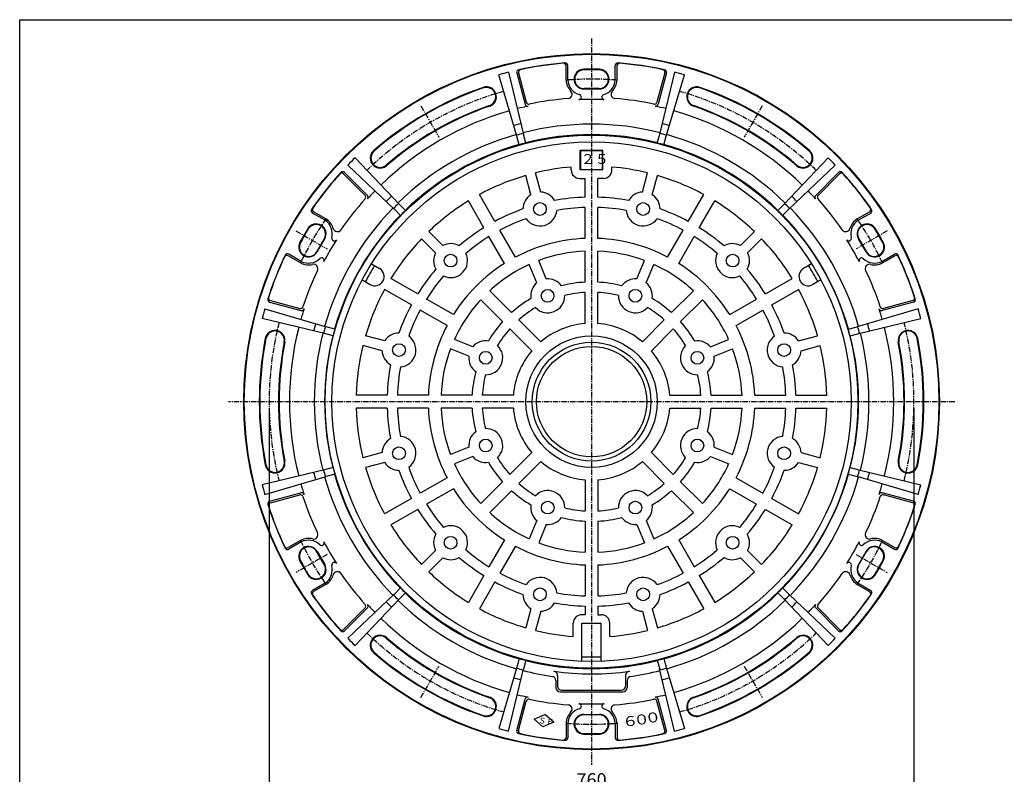
# Model space of a CAD drawing. Extents: x 25 to 1925, y 50 to 1400.
# Drawn here: x 25 to 1186, y 511 to 1400 of the extents above; entities that cross this region are included whole.
import ezdxf

# ---------------------------------------------------------------- set-up
doc = ezdxf.new("R2010")
doc.units = 0
doc.header["$LTSCALE"] = 0.2
doc.linetypes.add('CENTER', pattern=[50.8, 31.75, -6.35, 6.35, -6.35])
doc.linetypes.add('HIDDEN', pattern=[9.525, 6.35, -3.175])
doc.layers.get('0').update_dxf_attribs({"linetype": 'CONTINUOUS'})
doc.layers.get('DEFPOINTS').update_dxf_attribs({"linetype": 'CONTINUOUS'})
for name, color, linetype in [('LAY-10', 7, 'CONTINUOUS'), ('LAY-20', 7, 'CONTINUOUS'), ('LAY-255', 7, 'CONTINUOUS')]:
    doc.layers.add(name, color=color, linetype=linetype)
doc.styles.add('EXCADDIM1', font='simplex', dxfattribs={"width": 0.84, "bigfont": 'bigfont'})
doc.styles.add('EXCADSTD', font='simplex', dxfattribs={"bigfont": 'bigfont'})
doc.styles.get("Standard").update_dxf_attribs({"font": 'simplex', "bigfont": 'bigfont'})
doc.dimstyles.new('ISO-25', dxfattribs={"dimtxt": 2.5, "dimasz": 2.5, "dimexe": 1.25, "dimexo": 0.625, "dimtad": 1, "dimtxsty": 'STANDARD', "dimcen": 2.5, "dimazin": 3, "dimtfac": 1, "dimtmove": 0, "dimatfit": 3})

# ---------------------------------------------------------------- blocks, each defined once
blk = doc.blocks.new('EX_BNORM')
at = {"color": 0, "linetype": 'CONTINUOUS'}
for p, q in [((0, 0), (-1, 0.167)), ((-1, 0.167), (-1, -0.167)), ((0, 0), (-1, 0.083)), ((0, 0), (-1, 0)), ((0, 0), (-1, -0.167)), ((0, 0), (-1, -0.083))]:
    blk.add_line(p, q, dxfattribs=at)
blk = doc.blocks.new('*D18')
at = {"layer": 'DEFPOINTS', "color": 0}
for p in [(319.1, 950), (1079.1, 950), (1079.1, 490)]:
    blk.add_point(p, dxfattribs=at)
at = {"layer": 'LAY-20', "color": 4, "linetype": 'CONTINUOUS'}
for p, q in [((319.1, 942.5), (319.1, 482.5)), ((1079.1, 942.5), (1079.1, 482.5)), ((331.6, 490), (1066.6, 490))]:
    blk.add_line(p, q, dxfattribs=at)
at = {"layer": 'LAY-20', "color": 4, "xscale": 12.5, "yscale": 12.5, "zscale": 12.5, "rotation": 180}
blk.add_blockref('EX_BNORM', (319.1, 490), dxfattribs=at)
at = {"layer": 'LAY-20', "color": 4, "xscale": 12.5, "yscale": 12.5, "zscale": 12.5}
blk.add_blockref('EX_BNORM', (1079.1, 490), dxfattribs=at)
at = {"layer": 'LAY-20', "color": 7, "insert": (699.1, 502.5), "char_height": 15.59, "attachment_point": 5, "style": 'EXCADDIM1'}
blk.add_mtext('760', dxfattribs=at)

msp = doc.modelspace()

# ---------------------------------------------------------------- linework, layer by layer
at = {"layer": 'LAY-10', "color": 2, "linetype": 'CENTER'}
for p, q in [((699.07, 1378), (699.07, 522)), ((497.81, 1298.59), (519.1, 1261.71)), ((900.33, 1298.59), (879.03, 1261.71)), ((350.47, 1151.26), (387.36, 1129.96)), ((1047.66, 1151.26), (1010.78, 1129.96)), ((1127.07, 950), (271.07, 950)), ((387.36, 770.04), (350.47, 748.74)), ((1010.78, 770.04), (1047.66, 748.74)), ((497.81, 601.41), (519.1, 638.29)), ((879.03, 638.29), (900.33, 601.41))]:
    msp.add_line(p, q, dxfattribs=at)
at = {"layer": 'LAY-10', "color": 7, "linetype": 'CONTINUOUS'}
for p, q in [((611.1, 1262.87), (589.69, 1335.03)), ((601.28, 1338.13), (618.82, 1264.94)), ((610.84, 1337.21), (620.73, 1300.32)), ((612.87, 1337.39), (622.14, 1302.77)), ((669.07, 1328.81), (669.07, 1345.63)), ((671.07, 1328.97), (671.07, 1346.05)), ((727.07, 1328.97), (727.07, 1346.05)), ((729.07, 1328.81), (729.07, 1345.63)), ((785.27, 1337.39), (775.99, 1302.77)), ((787.29, 1337.21), (777.41, 1300.32)), ((796.86, 1338.13), (779.31, 1264.94)), ((787.04, 1262.87), (808.45, 1335.03)), ((690.07, 1318.41), (708.07, 1318.41)), ((707.81, 1318.9), (690.33, 1318.9)), ((621.56, 1254.71), (618.79, 1265.07)), ((776.58, 1254.71), (779.35, 1265.07)), ((613.83, 1252.64), (611.1, 1262.87)), ((784.3, 1252.64), (787.04, 1262.87)), ((685.74, 1223.25), (685.74, 1246)), ((712.39, 1246), (685.74, 1246)), ((712.07, 1245.68), (686.07, 1245.68)), ((686.07, 1245.68), (686.07, 1223.58)), ((712.07, 1223.58), (712.07, 1245.68)), ((712.39, 1223.25), (712.39, 1246)), ((472.1, 1182.62), (420.31, 1237.24)), ((926.03, 1182.62), (977.82, 1237.24)), ((407.84, 1220.01), (434.85, 1193)), ((411.83, 1228.75), (466.45, 1176.96)), ((639.1, 1196.97), (633.07, 1219.5)), ((675.07, 1223), (675.07, 1226.46)), ((712.39, 1223.25), (685.74, 1223.25)), ((686.07, 1223.58), (712.07, 1223.58)), ((723.07, 1223), (723.07, 1226.46)), ((759.03, 1196.97), (765.07, 1219.5)), ((986.31, 1228.75), (931.69, 1176.96)), ((990.29, 1220.01), (963.29, 1193)), ((406.68, 1218.34), (432.02, 1193)), ((537.14, 1208.47), (537.12, 1208.51)), ((627.51, 1193.87), (621.48, 1216.39)), ((685.07, 1213), (691.57, 1213)), ((691.57, 1190.88), (691.57, 1213)), ((713.07, 1213), (706.57, 1213)), ((706.57, 1190.88), (706.57, 1213)), ((770.62, 1193.87), (776.66, 1216.39)), ((861, 1208.47), (861.02, 1208.51)), ((991.45, 1218.34), (966.11, 1193)), ((572.13, 1154.86), (553.87, 1186.48)), ((585.12, 1162.36), (566.86, 1193.98)), ((813.02, 1162.36), (831.27, 1193.98)), ((826.01, 1154.86), (844.26, 1186.48)), ((384.87, 1163.73), (370.08, 1172.27)), ((386.01, 1165.39), (371.45, 1173.79)), ((473.93, 1169.48), (466.35, 1177.06)), ((479.59, 1175.14), (472.1, 1182.62)), ((691.57, 1142.35), (691.57, 1178.88)), ((706.57, 1142.35), (706.57, 1178.88)), ((918.55, 1175.14), (926.03, 1182.62)), ((924.2, 1169.48), (931.79, 1177.06)), ((1012.13, 1165.39), (1026.69, 1173.79)), ((1013.26, 1163.73), (1028.06, 1172.27)), ((475.76, 1157.75), (475.73, 1157.78)), ((523.65, 1133.9), (507.14, 1150.42)), ((609.39, 1120.33), (591.13, 1151.96)), ((788.75, 1120.33), (807.01, 1151.96)), ((874.49, 1133.9), (891, 1150.42)), ((383.96, 1142.02), (375.23, 1126.88)), ((375.52, 1126.41), (384.52, 1142)), ((515.17, 1125.42), (498.65, 1141.93)), ((596.4, 1112.83), (578.13, 1144.46)), ((801.74, 1112.83), (820, 1144.46)), ((882.97, 1125.42), (899.49, 1141.93)), ((1022.62, 1126.41), (1013.62, 1142)), ((1014.17, 1142.02), (1022.91, 1126.88)), ((691.57, 1090.8), (691.57, 1127.34)), ((706.57, 1090.8), (706.57, 1127.34)), ((356.01, 1113.43), (341.45, 1121.83)), ((356.87, 1115.23), (342.08, 1123.78)), ((645.65, 1094.65), (636.72, 1116.19)), ((752.49, 1094.65), (761.41, 1116.19)), ((1041.26, 1115.23), (1056.06, 1123.78)), ((1042.13, 1113.43), (1056.69, 1121.83)), ((439.74, 1112.44), (449.1, 1107.04)), ((634.56, 1090.05), (625.64, 1111.6)), ((763.58, 1090.05), (772.5, 1111.6)), ((958.4, 1112.44), (949.04, 1107.04)), ((428.74, 1093.39), (438.1, 1087.99)), ((494.21, 1076.94), (462.58, 1095.19)), ((903.93, 1076.94), (935.55, 1095.19)), ((969.4, 1093.39), (960.04, 1087.99)), ((486.71, 1063.95), (455.08, 1082.2)), ((604.81, 1054.86), (578.97, 1080.7)), ((793.33, 1054.86), (819.16, 1080.7)), ((911.43, 1063.95), (943.05, 1082.2)), ((320.48, 1069.04), (355.1, 1059.77)), ((536.24, 1052.67), (504.61, 1070.93)), ((594.2, 1044.26), (568.37, 1070.1)), ((691.57, 1042.2), (691.57, 1078.78)), ((706.57, 1042.2), (706.57, 1078.78)), ((803.93, 1044.26), (829.77, 1070.1)), ((861.9, 1052.67), (893.53, 1070.93)), ((1077.65, 1069.04), (1043.04, 1059.77)), ((314.04, 1059.38), (386.2, 1037.97)), ((319.62, 1067.2), (356.51, 1057.32)), ((528.74, 1039.68), (497.11, 1057.94)), ((869.4, 1039.68), (901.03, 1057.94)), ((1084.1, 1059.38), (1011.94, 1037.97)), ((1078.52, 1067.2), (1041.62, 1057.32)), ((384.13, 1030.25), (310.94, 1047.79)), ((639.18, 1020.5), (613.31, 1046.37)), ((758.96, 1020.5), (784.83, 1046.37)), ((1014.01, 1030.25), (1087.2, 1047.79)), ((396.43, 1035.23), (386.07, 1038.01)), ((628.57, 1009.89), (602.7, 1035.76)), ((769.56, 1009.89), (795.43, 1035.76)), ((1001.71, 1035.23), (1012.07, 1038.01)), ((394.36, 1027.51), (384.13, 1030.25)), ((455.2, 1021.56), (432.68, 1027.59)), ((559.01, 1014.51), (537.47, 1023.43)), ((839.12, 1014.51), (860.61, 1023.41)), ((942.94, 1021.56), (965.46, 1027.59)), ((1003.78, 1027.51), (1014.01, 1030.25)), ((452.09, 1009.96), (429.53, 1016.01)), ((554.42, 1003.42), (532.88, 1012.34)), ((843.72, 1003.42), (865.21, 1012.32)), ((946.04, 1009.96), (968.6, 1016.01)), ((458.19, 957.5), (421.67, 957.5)), ((506.71, 957.5), (470.19, 957.5)), ((558.27, 957.5), (521.73, 957.5)), ((606.87, 957.5), (570.29, 957.5)), ((791.26, 957.5), (827.85, 957.5)), ((839.87, 957.5), (876.41, 957.5)), ((891.42, 957.5), (927.95, 957.5)), ((939.95, 957.5), (976.47, 957.5)), ((458.19, 942.5), (421.67, 942.5)), ((506.71, 942.5), (470.19, 942.5)), ((558.27, 942.5), (521.73, 942.5)), ((606.87, 942.5), (570.29, 942.5)), ((791.26, 942.5), (827.85, 942.5)), ((839.87, 942.5), (876.41, 942.5)), ((891.42, 942.5), (927.95, 942.5)), ((939.95, 942.5), (976.47, 942.5)), ((554.42, 896.58), (532.88, 887.66)), ((843.72, 896.58), (865.26, 887.66)), ((452.09, 890.04), (429.53, 883.99)), ((559.01, 885.49), (537.47, 876.57)), ((628.57, 890.11), (602.7, 864.24)), ((769.56, 890.11), (795.43, 864.24)), ((839.12, 885.49), (860.67, 876.57)), ((946.04, 890.04), (968.6, 883.99)), ((394.36, 872.49), (384.13, 869.75)), ((455.2, 878.44), (432.64, 872.4)), ((639.18, 879.5), (613.31, 853.63)), ((758.96, 879.5), (784.83, 853.63)), ((942.94, 878.44), (965.5, 872.4)), ((1003.78, 872.49), (1014.01, 869.75)), ((384.13, 869.75), (310.94, 852.21)), ((314.04, 840.62), (386.2, 862.03)), ((396.43, 864.77), (386.07, 861.99)), ((528.74, 860.32), (497.11, 842.06)), ((869.4, 860.32), (901.03, 842.06)), ((1001.71, 864.77), (1012.07, 861.99)), ((1084.1, 840.62), (1011.94, 862.03)), ((1014.01, 869.75), (1087.2, 852.21)), ((536.24, 847.33), (504.61, 829.07)), ((594.2, 855.74), (568.37, 829.9)), ((691.57, 857.8), (691.57, 821.22)), ((706.57, 857.8), (706.57, 821.22)), ((803.93, 855.74), (829.77, 829.9)), ((861.9, 847.33), (893.53, 829.07)), ((319.62, 832.8), (356.51, 842.68)), ((320.48, 830.96), (355.1, 840.23)), ((486.71, 836.05), (455.08, 817.8)), ((604.81, 845.14), (578.97, 819.3)), ((793.33, 845.14), (819.16, 819.3)), ((911.43, 836.05), (943.05, 817.8)), ((1078.52, 832.8), (1041.62, 842.68)), ((1077.65, 830.96), (1043.04, 840.23)), ((494.21, 823.06), (462.58, 804.81)), ((903.93, 823.06), (935.55, 804.81)), ((634.56, 809.95), (625.66, 788.45)), ((645.65, 805.35), (636.75, 783.86)), ((691.57, 809.2), (691.57, 772.66)), ((706.57, 809.2), (706.57, 772.66)), ((752.49, 805.35), (761.39, 783.86)), ((763.58, 809.95), (772.48, 788.45)), ((356.01, 786.57), (341.45, 778.17)), ((356.87, 784.77), (342.08, 776.22)), ((596.4, 787.17), (578.13, 755.54)), ((609.39, 779.67), (591.13, 748.04)), ((788.75, 779.67), (807.01, 748.04)), ((801.74, 787.17), (820, 755.54)), ((1041.26, 784.77), (1056.06, 776.22)), ((1042.13, 786.57), (1056.69, 778.17)), ((383.96, 757.98), (375.23, 773.12)), ((375.52, 773.59), (384.52, 758)), ((515.17, 774.58), (498.65, 758.07)), ((523.65, 766.1), (507.14, 749.58)), ((874.49, 766.1), (891, 749.58)), ((882.97, 774.58), (899.49, 758.07)), ((1022.62, 773.59), (1013.62, 758)), ((1014.17, 757.98), (1022.91, 773.12)), ((691.57, 757.65), (691.57, 721.12)), ((706.57, 757.65), (706.57, 721.12)), ((572.13, 745.14), (553.87, 713.52)), ((826.01, 745.14), (844.26, 713.52)), ((384.87, 736.27), (370.08, 727.73)), ((386.01, 734.61), (371.45, 726.21)), ((585.12, 737.64), (566.86, 706.02)), ((813.02, 737.64), (831.27, 706.02)), ((1012.13, 734.61), (1026.69, 726.21)), ((1013.26, 736.27), (1028.06, 727.73)), ((411.83, 671.25), (466.45, 723.04)), ((473.93, 730.52), (466.35, 722.94)), ((479.59, 724.86), (472.1, 717.38)), ((918.55, 724.86), (926.03, 717.38)), ((924.2, 730.52), (931.79, 722.94)), ((986.31, 671.25), (931.69, 723.04)), ((472.1, 717.38), (420.31, 662.76)), ((691.57, 709.12), (691.57, 699.01)), ((706.57, 709.12), (706.57, 699.01)), ((926.03, 717.38), (977.82, 662.76)), ((406.68, 681.66), (432.02, 707)), ((407.84, 679.99), (434.85, 707)), ((627.51, 706.13), (621.47, 683.57)), ((639.1, 703.03), (633.06, 680.47)), ((691.57, 699.01), (687.57, 699.01)), ((706.57, 699.01), (710.57, 699.01)), ((759.03, 703.03), (765.08, 680.47)), ((770.62, 706.13), (776.67, 683.57)), ((990.29, 679.99), (963.29, 707)), ((991.45, 681.66), (966.11, 707)), ((677.57, 673.33), (677.57, 689.01)), ((687.57, 689.01), (710.57, 689.01)), ((687.57, 644.22), (687.57, 689.01)), ((710.57, 644.22), (710.57, 689.01)), ((720.57, 673.33), (720.57, 689.01)), ((861, 691.53), (861.02, 691.49)), ((613.83, 647.36), (611.1, 637.13)), ((621.56, 645.29), (618.79, 634.93)), ((687.57, 649.2), (710.57, 649.2)), ((776.58, 645.29), (779.35, 634.93)), ((784.3, 647.36), (787.04, 637.13)), ((611.1, 637.13), (589.69, 564.97)), ((601.28, 561.87), (618.82, 635.06)), ((659.07, 627.4), (659.07, 615)), ((739.07, 627.4), (739.07, 615)), ((796.86, 561.87), (779.31, 635.06)), ((787.04, 637.13), (808.45, 564.97)), ((657.07, 621.41), (657.07, 613.14)), ((741.07, 621.41), (741.07, 613.14)), ((662.07, 608.14), (736.07, 608.14)), ((664.07, 610), (734.07, 610)), ((610.84, 562.79), (620.73, 599.68)), ((612.87, 562.61), (622.14, 597.23)), ((785.27, 562.61), (775.99, 597.23)), ((787.29, 562.79), (777.41, 599.68)), ((631.26, 575.93), (644.01, 581.61)), ((654.55, 572.45), (644.01, 581.61)), ((690.07, 581.59), (708.07, 581.59)), ((707.81, 581.1), (690.33, 581.1)), ((631.26, 575.93), (641.8, 566.78)), ((654.55, 572.45), (641.8, 566.78)), ((669.07, 571.19), (669.07, 554.37)), ((671.07, 571.03), (671.07, 553.95)), ((727.07, 571.03), (727.07, 553.95)), ((729.07, 571.19), (729.07, 554.37))]:
    msp.add_line(p, q, dxfattribs=at)
at = {"layer": 'LAY-10', "color": 7, "linetype": 'HIDDEN'}
for p, q in [((918.95, 1162.81), (918.84, 1162.7)), ((911.77, 730.23), (911.88, 730.12))]:
    msp.add_line(p, q, dxfattribs=at)
at = {"layer": 'LAY-10', "color": 7, "linetype": 'CONTINUOUS'}
for centre, radius in [((699.07, 950), 410), ((699.07, 950), 409.3), ((699.07, 950), 314), ((699.07, 950), 306), ((638.25, 1176.99), 7.5), ((759.89, 1176.99), 7.5), ((532.9, 1116.17), 7.5), ((865.24, 1116.17), 7.5), ((647.28, 1074.67), 7.5), ((750.73, 1074.72), 7.5), ((699.07, 950), 77.5), ((472.08, 1010.82), 7.5), ((699.07, 950), 70), ((699.07, 950), 65), ((926.06, 1010.82), 7.5), ((574.34, 1001.66), 7.5), ((823.79, 1001.66), 7.5), ((574.34, 898.34), 7.5), ((823.79, 898.34), 7.5), ((472.08, 889.18), 7.5), ((926.06, 889.18), 7.5), ((647.41, 825.28), 7.5), ((750.73, 825.28), 7.5), ((532.9, 783.83), 7.5), ((865.24, 783.83), 7.5), ((638.25, 723.01), 7.5), ((759.89, 723.01), 7.5)]:
    msp.add_circle(centre, radius, dxfattribs=at)
for centre, radius, start, end in [((699.07, 950), 400.26, 94.47557, 102.40303), ((699.07, 950), 400, 94.76812, 102.11234), ((666.07, 1345.63), 3, 0, 94.76812), ((668.07, 1346.05), 3, 0, 94.47557), ((730.07, 1346.05), 3, 85.52443, 180), ((732.07, 1345.63), 3, 85.23188, 180), ((699.07, 950), 400.26, 77.59697, 85.52443), ((699.07, 950), 400, 77.88766, 85.23188), ((699.07, 950), 400.26, 104.14109, 105.85891), ((613.74, 1337.99), 3, 102.40303, 195), ((615.77, 1338.16), 3, 102.11234, 195), ((690.07, 1330), 11.59, 91.35675, 270), ((690.07, 1329.89), 11, 91.35713, 271.35713), ((699.07, 950), 391.7, 88.64325, 91.35713), ((699.07, 950), 391, 88.64287, 91.35713), ((708.07, 1329.89), 11, 268.64287, 88.64287), ((708.07, 1330), 11.59, 270, 88.64325), ((782.37, 1338.16), 3, 345, 77.88766), ((784.4, 1337.99), 3, 345, 77.59697), ((699.07, 950), 400.26, 74.14109, 75.85891), ((690.07, 1330), 21.03, 183.23258, 223.33076), ((690.07, 1330), 19.03, 183.11197, 254.25462), ((708.07, 1330), 19.03, 285.74538, 356.88803), ((708.07, 1330), 21.03, 317.24079, 356.76742), ((699.07, 950), 391.7, 109.02909, 130.97091), ((699.07, 950), 391, 109.02909, 130.97091), ((575.17, 1309.23), 11.7, 289.02909, 109.02909), ((575.17, 1309.23), 11, 289.02909, 109.02909), ((671.13, 1312.14), 5, 274.41133, 43.33076), ((684.09, 1308.8), 3, 272.39035, 74.25462), ((714.05, 1308.8), 3, 105.74538, 267.60965), ((727.01, 1312.14), 5, 136.66924, 265.58867), ((822.97, 1309.23), 11.7, 70.97091, 250.97091), ((822.97, 1309.23), 11, 70.97091, 250.97091), ((699.07, 950), 391, 49.02909, 70.97091), ((699.07, 950), 391.7, 49.02909, 70.97091), ((623.63, 1301.1), 3, 195, 282.12691), ((625.04, 1303.54), 3, 195, 281.82595), ((699.07, 950), 358.21, 94.41133, 101.82595), ((699.07, 950), 356.11, 87.60965, 92.39035), ((699.07, 950), 358.21, 78.17405, 85.58867), ((773.1, 1303.54), 3, 258.17405, 345), ((774.51, 1301.1), 3, 257.87309, 345), ((699.07, 950), 356.11, 105.77661, 134.22339), ((699.07, 950), 369, 109.02909, 130.97091), ((699.07, 950), 368.3, 109.02909, 130.97091), ((699.07, 950), 356.11, 102.12691, 104.22339), ((699.07, 950), 356.11, 75.77661, 77.87309), ((699.07, 950), 356.11, 45.77661, 74.22339), ((699.07, 950), 368.3, 49.02909, 70.97091), ((699.07, 950), 369, 49.02909, 70.97091), ((699.07, 950), 338, 104.26336, 105.73664), ((699.07, 950), 326.93, 75.70102, 104.28997), ((699.07, 950), 338, 74.26336, 75.73664), ((699.07, 950), 326.07, 104.29211, 105.70789), ((699.07, 950), 326.07, 74.29211, 75.70789), ((699.07, 950), 326.93, 105.71003, 134.28997), ((699.07, 950), 314.42, 104.27106, 105.72894), ((699.07, 950), 314.7, 75.72827, 104.27173), ((699.07, 950), 314.42, 74.27106, 75.72894), ((699.07, 950), 326.93, 45.71003, 74.28997), ((449.91, 1236.92), 11.7, 130.97091, 310.97091), ((449.91, 1236.92), 11, 130.97091, 310.97091), ((699.07, 950), 314.7, 105.72827, 134.27173), ((699.07, 950), 314.7, 45.72827, 74.27173), ((948.23, 1236.92), 11.7, 229.02909, 49.02909), ((948.23, 1236.92), 11, 229.02909, 49.02909), ((699.07, 950), 400.26, 134.14109, 135.85891), ((699.07, 950), 400.26, 44.14109, 45.85891), ((699.07, 950), 400.26, 137.59697, 145.52443), ((404.56, 1216.22), 3, 45, 137.88766), ((405.72, 1217.89), 3, 45, 137.59697), ((699.07, 950), 277.5, 94.96151, 103.76091), ((685.07, 1223), 10, 180, 270), ((713.07, 1223), 10, 270, 0), ((699.07, 950), 277.5, 76.23892, 85.03849), ((992.42, 1217.89), 3, 42.40303, 135), ((993.58, 1216.22), 3, 42.11234, 135), ((699.07, 950), 400.26, 34.47557, 42.40303), ((699.07, 950), 400, 137.88766, 145.23188), ((699.07, 950), 277.5, 106.23909, 118.45128), ((699.07, 950), 277.5, 61.54872, 73.76108), ((699.07, 950), 400, 34.76812, 42.11234), ((699.07, 950), 356.11, 135.77661, 137.87309), ((638.25, 1176.99), 20, 30.14582, 87.5424), ((759.89, 1176.99), 20, 92.4576, 149.85418), ((699.07, 950), 356.11, 42.12691, 44.22339), ((699.07, 950), 358.21, 138.17405, 145.58867), ((429.9, 1190.88), 3, 318.17405, 45), ((432.73, 1190.88), 3, 317.87309, 45), ((699.07, 950), 338, 134.26336, 135.73664), ((699.07, 950), 277.5, 121.54872, 133.76108), ((638.25, 1176.99), 20, 122.4576, 179.85418), ((699.07, 950), 241, 91.78335, 100.4054), ((699.07, 950), 241, 79.5946, 88.21665), ((759.89, 1176.99), 20, 0.14582, 57.5424), ((699.07, 950), 277.5, 46.23892, 58.45128), ((699.07, 950), 338, 44.26336, 45.73664), ((965.41, 1190.88), 3, 135, 222.12691), ((968.23, 1190.88), 3, 135, 221.82595), ((699.07, 950), 358.21, 34.41133, 41.82595), ((371.58, 1174.87), 3, 145.52443, 240), ((372.95, 1176.39), 3, 145.23188, 240), ((699.07, 950), 326.93, 135.71003, 164.28997), ((699.07, 950), 326.07, 134.29211, 135.70789), ((699.07, 950), 314.42, 134.27106, 135.72894), ((699.07, 950), 241, 109.5946, 118.21665), ((638.25, 1176.99), 20, 214.79912, 355.20088), ((699.07, 950), 229, 91.87683, 100.28649), ((699.07, 950), 229, 79.71351, 88.12317), ((759.89, 1176.99), 20, 184.79912, 325.20088), ((699.07, 950), 241, 61.78335, 70.4054), ((699.07, 950), 314.42, 44.27106, 45.72894), ((699.07, 950), 326.07, 44.29211, 45.70789), ((699.07, 950), 326.93, 15.71003, 44.28997), ((1025.19, 1176.39), 3, 300, 34.76812), ((1026.56, 1174.87), 3, 300, 34.47557), ((374.48, 1147.79), 19.03, 345.74538, 56.88803), ((374.48, 1147.79), 21.03, 16.66924, 56.76742), ((699.07, 950), 314.7, 135.72827, 164.27173), ((699.07, 950), 229, 109.71351, 118.12317), ((699.07, 950), 229, 61.87683, 70.28649), ((699.07, 950), 314.7, 15.72827, 44.27173), ((1023.66, 1147.79), 21.03, 123.23258, 163.33076), ((1023.66, 1147.79), 19.03, 123.11197, 194.25462), ((699.07, 950), 391.7, 148.64325, 151.35675), ((699.07, 950), 391, 148.64287, 151.35713), ((374.48, 1147.79), 11.59, 330, 148.64325), ((374.57, 1147.74), 11, 328.64287, 148.64287), ((399.42, 1155.26), 5, 196.66924, 325.58867), ((699.07, 950), 241, 121.78335, 130.4054), ((699.07, 950), 241, 49.5946, 58.21665), ((998.72, 1155.26), 5, 214.41133, 343.33076), ((1023.66, 1147.79), 11.59, 31.35675, 210), ((1023.57, 1147.74), 11, 31.35713, 211.35713), ((699.07, 950), 391, 28.64287, 31.35713), ((699.07, 950), 391.7, 28.64325, 31.35675), ((365.48, 1132.21), 11.59, 151.35675, 330), ((365.57, 1132.15), 11, 151.35713, 331.35713), ((699.07, 950), 356.11, 147.60965, 152.39035), ((395.83, 1142.37), 3, 165.74538, 327.60965), ((699.07, 950), 277.5, 136.23892, 148.45128), ((699.07, 950), 229, 121.87683, 130.28649), ((699.07, 950), 192.5, 92.23287, 117.76713), ((699.07, 950), 192.5, 62.23287, 87.76713), ((699.07, 950), 229, 49.71351, 58.12317), ((699.07, 950), 277.5, 31.54872, 43.76108), ((1002.31, 1142.37), 3, 212.39035, 14.25462), ((699.07, 950), 356.11, 27.60965, 32.39035), ((1023.66, 1147.79), 11.59, 226.71476, 227.76653), ((1032.66, 1132.21), 11.59, 210, 28.64325), ((1032.57, 1132.15), 11, 208.64287, 28.64287), ((532.9, 1116.17), 20, 60.14582, 117.5424), ((699.07, 950), 177.5, 92.42167, 110.56287), ((699.07, 950), 177.5, 69.43713, 87.57833), ((865.24, 1116.17), 20, 62.4576, 119.85418), ((1032.66, 1132.21), 11.59, 192.23347, 193.28524), ((699.07, 950), 400.26, 154.47557, 162.40303), ((699.07, 950), 400, 154.76812, 162.11234), ((339.95, 1119.23), 3, 60, 154.76812), ((340.58, 1121.18), 3, 60, 154.47557), ((365.48, 1132.21), 19.03, 243.11197, 314.25462), ((380.85, 1116.43), 3, 332.39035, 134.25462), ((532.9, 1116.17), 20, 152.4576, 209.85418), ((532.9, 1116.17), 20, 244.79912, 25.20088), ((865.24, 1116.17), 20, 154.79912, 295.20088), ((865.24, 1116.17), 20, 330.14582, 27.5424), ((1017.29, 1116.43), 3, 45.74538, 207.60965), ((1032.66, 1132.21), 19.03, 225.74538, 296.88803), ((1057.56, 1121.18), 3, 25.52443, 120), ((1058.19, 1119.23), 3, 25.23188, 120), ((699.07, 950), 400.26, 17.59697, 25.52443), ((699.07, 950), 400, 17.88766, 25.23188), ((365.48, 1132.21), 21.03, 243.23258, 283.33076), ((699.07, 950), 358.21, 154.41133, 161.82595), ((371.48, 1106.87), 5, 334.41133, 103.33076), ((699.07, 950.01), 301.78, 147.91613, 152.08889), ((443.6, 1097.51), 11, 240, 59.97557), ((699.07, 950), 241, 139.5946, 148.21665), ((699.07, 950), 192.5, 122.23287, 147.76713), ((699.07, 950), 177.5, 114.43713, 132.57833), ((699.07, 950), 177.5, 47.42167, 65.56287), ((699.07, 950), 192.5, 32.23287, 57.76713), ((699.07, 950), 241, 31.78335, 40.4054), ((954.54, 1097.51), 11, 120.02443, 300), ((699.07, 950.01), 301.78, 27.91111, 32.08387), ((1026.66, 1106.87), 5, 76.66924, 205.58867), ((699.07, 950), 358.21, 18.17405, 25.58867), ((1032.66, 1132.21), 21.03, 256.66924, 296.76742), ((699.07, 950), 229, 139.71351, 148.12317), ((647.41, 1074.72), 20, 35.94976, 95.0424), ((750.73, 1074.72), 20, 84.9576, 144.05024), ((699.07, 950), 229, 31.87683, 40.28649), ((699.07, 950), 277.5, 151.54872, 163.76108), ((647.41, 1074.72), 20, 129.9576, 189.05024), ((699.07, 950), 141, 93.04909, 104.57054), ((699.07, 950), 141, 75.42946, 86.95091), ((750.73, 1074.72), 20, 350.94976, 50.0424), ((699.07, 950), 277.5, 16.23892, 28.45128), ((320.4, 1070.1), 3, 162.40303, 255), ((321.26, 1071.94), 3, 162.11234, 255), ((699.07, 950), 177.5, 137.42167, 155.56287), ((699.07, 950), 141, 120.42946, 131.95091), ((647.41, 1074.72), 20, 224.05581, 0.94419), ((699.07, 950), 129, 93.33303, 104.20931), ((699.07, 950), 129, 75.79069, 86.66697), ((750.73, 1074.72), 20, 179.05581, 315.94419), ((699.07, 950), 141, 48.04909, 59.57054), ((699.07, 950), 177.5, 24.43713, 42.57833), ((1076.88, 1071.94), 3, 285, 17.88766), ((1077.74, 1070.1), 3, 285, 17.59697), ((699.07, 950), 400.26, 164.14109, 165.85891), ((355.88, 1062.66), 3, 255, 341.82595), ((699.07, 950), 356.11, 162.12691, 164.22339), ((357.29, 1060.21), 3, 255, 342.12691), ((699.07, 950), 241, 151.78335, 160.4054), ((699.07, 950), 229, 151.87683, 160.28649), ((699.07, 950), 129, 120.79069, 131.66697), ((699.07, 950), 129, 48.33303, 59.20931), ((699.07, 950), 229, 19.71351, 28.12317), ((699.07, 950), 241, 19.5946, 28.21665), ((699.07, 950), 356.11, 15.77661, 17.87309), ((1040.85, 1060.21), 3, 197.87309, 285), ((1042.26, 1062.66), 3, 198.17405, 285), ((699.07, 950), 400.26, 14.14109, 15.85891), ((326.01, 1022.32), 11.7, 349.02909, 169.02909), ((326.01, 1022.32), 11, 349.02909, 169.02909), ((699.07, 950), 356.11, 165.77661, 194.22339), ((699.07, 950), 338, 164.26336, 165.73664), ((699.07, 950), 326.07, 164.29211, 165.70789), ((699.07, 950), 314.42, 164.27106, 165.72894), ((699.07, 950), 192.5, 152.23287, 177.76713), ((699.07, 950), 141, 138.04909, 149.57054), ((699.07, 950), 129, 138.33303, 149.20931), ((699.07, 950), 92.5, 94.65071, 130.34929), ((699.07, 950), 92.5, 49.65071, 85.34929), ((699.07, 950), 129, 30.79069, 41.66697), ((699.07, 950), 141, 30.42946, 41.95091), ((699.07, 950), 192.5, 2.23287, 27.76713), ((699.07, 950), 314.42, 14.27106, 15.72894), ((699.07, 950), 326.07, 14.29211, 15.70789), ((699.07, 950), 338, 14.26336, 15.73664), ((699.07, 950), 356.11, 345.77661, 14.22339), ((1072.12, 1022.32), 11.7, 10.97091, 190.97091), ((1072.12, 1022.32), 11, 10.97091, 190.97091), ((699.07, 950), 391.7, 169.02909, 190.97091), ((699.07, 950), 391, 169.02909, 190.97091), ((699.07, 950), 326.93, 165.71003, 194.28997), ((699.07, 950), 314.7, 165.72827, 194.27173), ((472.08, 1010.82), 20, 90.14582, 147.5424), ((472.08, 1010.82), 20, 274.79912, 55.20088), ((574.34, 1001.66), 20, 80.94976, 140.0424), ((823.79, 1001.66), 20, 39.9576, 99.05024), ((926.06, 1010.82), 20, 124.79912, 265.20088), ((926.06, 1010.82), 20, 32.4576, 89.85418), ((699.07, 950), 314.7, 345.72827, 14.27173), ((699.07, 950), 326.93, 345.71003, 14.28997), ((699.07, 950), 391, 349.02909, 10.97091), ((699.07, 950), 391.7, 349.02909, 10.97091), ((699.07, 950), 369, 169.02909, 190.97091), ((699.07, 950), 368.3, 169.02909, 190.97091), ((699.07, 950), 277.5, 166.23892, 178.45128), ((472.08, 1010.82), 20, 182.4576, 239.85418), ((699.07, 950), 177.5, 159.43713, 177.57833), ((574.34, 1001.66), 20, 269.05581, 45.94419), ((699.07, 950), 92.5, 139.65071, 175.34929), ((699.07, 950), 92.5, 4.65071, 40.34929), ((823.79, 1001.66), 20, 134.05581, 270.94419), ((699.07, 950), 177.5, 2.42167, 20.56287), ((926.06, 1010.82), 20, 300.14582, 357.5424), ((699.07, 950), 277.5, 1.54872, 13.76108), ((699.07, 950), 368.3, 349.02909, 10.97091), ((699.07, 950), 369, 349.02909, 10.97091), ((574.34, 1001.66), 20, 174.9576, 234.05024), ((823.79, 1001.66), 20, 305.94976, 5.0424), ((699.07, 950), 241, 169.5946, 178.21665), ((699.07, 950), 229, 169.71351, 178.12317), ((699.07, 950), 229, 1.87683, 10.28649), ((699.07, 950), 241, 1.78335, 10.4054), ((699.07, 950), 141, 165.42946, 176.95091), ((699.07, 950), 129, 165.79069, 176.66697), ((699.07, 950), 129, 3.33303, 14.20931), ((699.07, 950), 141, 3.04909, 14.57054), ((699.07, 950), 277.5, 181.54872, 193.76108), ((699.07, 950), 241, 181.78335, 190.4054), ((699.07, 950), 229, 181.87683, 190.28649), ((699.07, 950), 192.5, 182.23287, 207.76713), ((699.07, 950), 177.5, 182.42167, 200.56287), ((699.07, 950), 141, 183.04909, 194.57054), ((699.07, 950), 129, 183.33303, 194.20931), ((699.07, 950), 92.5, 184.65071, 220.34929), ((699.07, 950), 92.5, 319.65071, 355.34929), ((699.07, 950), 129, 345.79069, 356.66697), ((699.07, 950), 141, 345.42946, 356.95091), ((699.07, 950), 177.5, 339.43713, 357.57833), ((699.07, 950), 192.5, 332.23287, 357.76713), ((699.07, 950), 229, 349.71351, 358.12317), ((699.07, 950), 241, 349.5946, 358.21665), ((699.07, 950), 277.5, 346.23892, 358.45128), ((574.34, 898.34), 20, 314.05581, 90.94419), ((823.79, 898.34), 20, 89.05581, 225.94419), ((472.08, 889.18), 20, 120.14582, 177.5424), ((472.08, 889.18), 20, 304.79912, 85.20088), ((574.34, 898.34), 20, 125.94976, 185.0424), ((823.79, 898.34), 20, 354.9576, 54.05024), ((926.06, 889.18), 20, 94.79912, 235.20088), ((926.06, 889.18), 20, 2.4576, 59.85418), ((574.34, 898.34), 20, 219.9576, 279.05024), ((699.07, 950), 129, 210.79069, 221.66697), ((699.07, 950), 129, 318.33303, 329.20931), ((823.79, 898.34), 20, 260.94976, 320.0424), ((326.01, 877.68), 11.7, 190.97091, 10.97091), ((326.01, 877.68), 11, 190.97091, 10.97091), ((699.07, 950), 314.42, 194.27106, 195.72894), ((699.07, 950), 277.5, 196.23892, 208.45128), ((472.08, 889.18), 20, 212.4576, 269.85418), ((699.07, 950), 229, 199.71351, 208.12317), ((699.07, 950), 177.5, 204.43713, 222.57833), ((699.07, 950), 141, 210.42946, 221.95091), ((699.07, 950), 92.5, 229.65071, 265.34929), ((699.07, 950), 92.5, 274.65071, 310.34929), ((699.07, 950), 141, 318.04909, 329.57054), ((699.07, 950), 177.5, 317.42167, 335.56287), ((699.07, 950), 229, 331.87683, 340.28649), ((926.06, 889.18), 20, 270.14582, 327.5424), ((699.07, 950), 277.5, 331.54872, 343.76108), ((699.07, 950), 314.42, 344.27106, 345.72894), ((1072.12, 877.68), 11.7, 169.02909, 349.02909), ((1072.12, 877.68), 11, 169.02909, 349.02909), ((699.07, 950), 338, 194.26336, 195.73664), ((699.07, 950), 326.07, 194.29211, 195.70789), ((699.07, 950), 326.93, 195.71003, 224.28997), ((699.07, 950), 314.7, 195.72827, 224.27173), ((699.07, 950), 241, 199.5946, 208.21665), ((699.07, 950), 241, 331.78335, 340.4054), ((699.07, 950), 314.7, 315.72827, 344.27173), ((699.07, 950), 326.93, 315.71003, 344.28997), ((699.07, 950), 326.07, 344.29211, 345.70789), ((699.07, 950), 338, 344.26336, 345.73664), ((699.07, 950), 400.26, 194.14109, 195.85891), ((699.07, 950), 356.11, 195.77661, 197.87309), ((699.07, 950), 192.5, 212.23287, 237.76713), ((699.07, 950), 129, 228.33303, 239.20931), ((699.07, 950), 129, 300.79069, 311.66697), ((699.07, 950), 192.5, 302.23287, 327.76713), ((699.07, 950), 356.11, 342.12691, 344.22339), ((699.07, 950), 400.26, 344.14109, 345.85891), ((355.88, 837.34), 3, 18.17405, 105), ((357.29, 839.79), 3, 17.87309, 105), ((699.07, 950), 358.21, 198.17405, 205.58867), ((699.07, 950), 141, 228.04909, 239.57054), ((647.41, 825.28), 20, 359.05581, 135.94419), ((750.73, 825.28), 20, 44.05581, 180.94419), ((699.07, 950), 141, 300.42946, 311.95091), ((699.07, 950), 358.21, 334.41133, 341.82595), ((1040.85, 839.79), 3, 75, 162.12691), ((1042.26, 837.34), 3, 75, 161.82595), ((320.4, 829.9), 3, 105, 197.59697), ((699.07, 950), 400.26, 197.59697, 205.52443), ((321.26, 828.06), 3, 105, 197.88766), ((699.07, 950), 400, 197.88766, 205.23188), ((699.07, 950), 229, 211.87683, 220.28649), ((647.41, 825.28), 20, 170.94976, 230.0424), ((699.07, 950), 129, 255.79069, 266.66697), ((699.07, 950), 129, 273.33303, 284.20931), ((750.73, 825.28), 20, 309.9576, 9.05024), ((699.07, 950), 229, 319.71351, 328.12317), ((699.07, 950), 400.26, 334.47557, 342.40303), ((699.07, 950), 400, 334.76812, 342.11234), ((1076.88, 828.06), 3, 342.11234, 75), ((1077.74, 829.9), 3, 342.40303, 75), ((699.07, 950), 241, 211.78335, 220.4054), ((699.07, 950), 177.5, 227.42167, 245.56287), ((647.41, 825.28), 20, 264.9576, 324.05024), ((699.07, 950), 141, 255.42946, 266.95091), ((699.07, 950), 141, 273.04909, 284.57054), ((750.73, 825.28), 20, 215.94976, 275.0424), ((699.07, 950), 177.5, 294.43713, 312.57833), ((699.07, 950), 241, 319.5946, 328.21665), ((699.07, 950), 277.5, 211.54872, 223.76108), ((532.9, 783.83), 20, 334.79912, 115.20088), ((865.24, 783.83), 20, 64.79912, 205.20088), ((699.07, 950), 277.5, 316.23892, 328.45128), ((371.48, 793.13), 5, 256.66924, 25.58867), ((532.9, 783.83), 20, 150.14582, 207.5424), ((865.24, 783.83), 20, 332.4576, 29.85418), ((1026.66, 793.13), 5, 154.41133, 283.33076), ((339.95, 780.77), 3, 205.23188, 300), ((365.48, 767.79), 11.59, 30, 208.64325), ((365.57, 767.85), 11, 28.64287, 208.64287), ((365.48, 767.79), 21.03, 76.66924, 116.76742), ((365.48, 767.79), 19.03, 45.74538, 116.88803), ((380.85, 783.57), 3, 225.74538, 27.60965), ((699.07, 950), 356.11, 207.60965, 212.39035), ((699.07, 950), 192.5, 242.23287, 267.76713), ((699.07, 950), 177.5, 249.43713, 267.57833), ((699.07, 950), 177.5, 272.42167, 290.56287), ((699.07, 950), 192.5, 272.23287, 297.76713), ((699.07, 950), 356.11, 327.60965, 332.39035), ((1017.29, 783.57), 3, 152.39035, 314.25462), ((1032.66, 767.79), 19.03, 63.11197, 134.25462), ((1032.66, 767.79), 11.59, 331.35675, 150), ((1032.57, 767.85), 11, 331.35713, 151.35713), ((1032.66, 767.79), 21.03, 63.23258, 102.75921), ((1058.19, 780.77), 3, 240, 334.76812), ((340.58, 778.82), 3, 205.52443, 300), ((532.9, 783.83), 20, 242.4576, 299.85418), ((699.07, 950), 241, 229.5946, 238.21665), ((699.07, 950), 229, 229.71351, 238.12317), ((699.07, 950), 229, 301.87683, 310.28649), ((699.07, 950), 241, 301.78335, 310.4054), ((865.24, 783.83), 20, 240.14582, 297.5424), ((1032.66, 767.79), 11.59, 166.71476, 167.76653), ((1057.56, 778.82), 3, 240, 334.47557), ((699.07, 950), 391.7, 208.64325, 211.35675), ((699.07, 950), 391, 208.64287, 211.35713), ((374.48, 752.21), 11.59, 211.35675, 30), ((374.57, 752.26), 11, 211.35713, 31.35713), ((374.48, 752.21), 19.03, 303.11197, 14.25462), ((395.83, 757.63), 3, 32.39035, 194.25462), ((1002.31, 757.63), 3, 345.74538, 147.60965), ((1023.66, 752.21), 19.03, 165.74538, 236.88803), ((1023.66, 752.21), 11.59, 150, 328.64325), ((1023.57, 752.26), 11, 148.64287, 328.64287), ((1023.66, 752.21), 11.59, 132.23347, 133.28524), ((699.07, 950), 391, 328.64287, 331.35713), ((699.07, 950), 391.7, 328.64325, 331.35675), ((374.48, 752.21), 21.03, 303.23258, 343.33076), ((399.42, 744.74), 5, 34.41133, 163.33076), ((699.07, 950), 358.21, 214.41133, 221.82595), ((699.07, 950), 277.5, 226.23892, 238.45128), ((699.07, 950), 229, 241.87683, 250.28649), ((638.25, 723.01), 20, 4.79912, 145.20088), ((759.89, 723.01), 20, 34.79912, 175.20088), ((699.07, 950), 229, 289.71351, 298.12317), ((699.07, 950), 277.5, 301.54872, 313.76108), ((699.07, 950), 358.21, 318.17405, 325.58867), ((998.72, 744.74), 5, 16.66924, 145.58867), ((1023.66, 752.21), 21.03, 196.66924, 236.76742), ((699.07, 950), 241, 241.78335, 250.4054), ((699.07, 950), 241, 289.5946, 298.21665), ((371.58, 725.13), 3, 120, 214.47557), ((699.07, 950), 400.26, 214.47557, 222.40303), ((372.95, 723.61), 3, 120, 214.76812), ((699.07, 950), 400, 214.76812, 222.11234), ((699.07, 950), 326.07, 224.29211, 225.70789), ((699.07, 950), 314.42, 224.27106, 225.72894), ((699.07, 950), 314.7, 225.72827, 254.27173), ((638.25, 723.01), 20, 180.14582, 237.5424), ((699.07, 950), 229, 259.71351, 268.12317), ((699.07, 950), 229, 271.87683, 280.28649), ((759.89, 723.01), 20, 302.4576, 359.85418), ((699.07, 950), 314.7, 285.72827, 314.27173), ((699.07, 950), 314.42, 314.27106, 315.72894), ((699.07, 950), 326.07, 314.29211, 315.70789), ((699.07, 950), 400.26, 317.59697, 325.52443), ((699.07, 950), 400, 317.88766, 325.23188), ((1025.19, 723.61), 3, 325.23188, 60), ((1026.56, 725.13), 3, 325.52443, 60), ((429.9, 709.12), 3, 315, 41.82595), ((432.73, 709.12), 3, 315, 42.12691), ((699.07, 950), 356.11, 222.12691, 224.22339), ((699.07, 950), 338, 224.26336, 225.73664), ((699.07, 950), 326.93, 225.71003, 254.28997), ((638.25, 723.01), 20, 272.4576, 329.85418), ((699.07, 950), 241, 259.5946, 268.21665), ((699.07, 950), 241, 271.78335, 280.4054), ((759.89, 723.01), 20, 210.14582, 267.5424), ((699.07, 950), 326.93, 285.71003, 314.28997), ((699.07, 950), 338, 314.26336, 315.73664), ((699.07, 950), 356.11, 315.77661, 317.87309), ((965.41, 709.12), 3, 137.87309, 225), ((968.23, 709.12), 3, 138.17405, 225), ((699.07, 950), 277.5, 241.54872, 253.76108), ((687.57, 689.01), 10, 90, 180), ((710.57, 689.01), 10, 0, 90), ((699.07, 950), 277.5, 286.23892, 298.45128), ((699.07, 950), 356.11, 225.77661, 254.22339), ((699.07, 950), 356.11, 285.77661, 314.22339), ((404.56, 683.78), 3, 222.11234, 315), ((405.72, 682.11), 3, 222.40303, 315), ((449.91, 663.08), 11.7, 49.02909, 229.02909), ((449.91, 663.08), 11, 49.02909, 229.02909), ((699.07, 950), 277.5, 256.23892, 265.55641), ((699.07, 950), 277.5, 274.44359, 283.76108), ((948.23, 663.08), 11.7, 310.97091, 130.97091), ((948.23, 663.08), 11, 310.97091, 130.97091), ((992.42, 682.11), 3, 225, 317.59697), ((993.58, 683.78), 3, 225, 317.88766), ((699.07, 950), 400.26, 224.14109, 225.85891), ((699.07, 950), 369, 229.02909, 250.97091), ((699.07, 950), 368.3, 229.02909, 250.97091), ((699.07, 950), 368.3, 289.02909, 310.97091), ((699.07, 950), 369, 289.02909, 310.97091), ((699.07, 950), 400.26, 314.14109, 315.85891), ((699.07, 950), 391.7, 229.02909, 250.97091), ((699.07, 950), 391, 229.02909, 250.97091), ((699.07, 950), 391, 289.02909, 310.97091), ((699.07, 950), 391.7, 289.02909, 310.97091), ((699.07, 950), 314.42, 254.27106, 255.72894), ((699.07, 950), 314.7, 255.72827, 284.27173), ((699.07, 950), 314.42, 284.27106, 285.72894), ((699.07, 950), 326.07, 254.29211, 255.70789), ((699.07, 950), 326.93, 255.71003, 261.8599), ((699.07, 950), 320.72, 262.05898, 278.11867), ((654.07, 627.4), 5, 0, 82.05898), ((744.07, 627.4), 5, 97.94102, 180), ((699.07, 950), 326.93, 278.1401, 284.28997), ((699.07, 950), 326.07, 284.29211, 285.70789), ((699.07, 950), 338, 254.26336, 255.73664), ((652.07, 621.41), 5, 0, 81.8599), ((746.07, 621.41), 5, 98.1401, 180), ((699.07, 950), 338, 284.26336, 285.73664), ((699.07, 950), 356.11, 255.77661, 257.87309), ((662.07, 613.14), 5, 180, 270), ((664.07, 615), 5, 180, 270), ((734.07, 615), 5, 270, 0), ((736.07, 613.14), 5, 270, 0), ((699.07, 950), 356.11, 282.12691, 284.22339), ((575.17, 590.77), 11.7, 250.97091, 70.97091), ((575.17, 590.77), 11, 250.97091, 70.97091), ((623.63, 598.9), 3, 77.87309, 165), ((625.04, 596.46), 3, 78.17405, 165), ((699.07, 950), 358.21, 258.17405, 265.58867), ((671.13, 587.86), 5, 316.66924, 85.58867), ((684.09, 591.2), 3, 285.74538, 87.60965), ((699.07, 950), 356.11, 267.60965, 272.39035), ((714.05, 591.2), 3, 92.39035, 254.25462), ((727.01, 587.86), 5, 94.41133, 223.33076), ((699.07, 950), 358.21, 274.41133, 281.82595), ((773.1, 596.46), 3, 15, 101.82595), ((774.51, 598.9), 3, 15, 102.12691), ((822.97, 590.77), 11.7, 109.02909, 289.02909), ((822.97, 590.77), 11, 109.02909, 289.02909), ((690.07, 570), 21.03, 136.66924, 176.76742), ((690.07, 570), 19.03, 105.74538, 176.88803), ((690.07, 570), 11.59, 90, 268.64325), ((690.07, 570.11), 11, 88.64287, 268.64287), ((708.07, 570.11), 11, 271.35713, 91.35713), ((708.07, 570), 11.59, 271.35675, 90), ((708.07, 570), 19.03, 3.11197, 74.25462), ((708.07, 570), 21.03, 3.23258, 43.33076), ((699.07, 950), 400.26, 254.14109, 255.85891), ((613.74, 562.01), 3, 165, 257.59697), ((615.77, 561.84), 3, 165, 257.88766), ((699.07, 950), 400.26, 257.59697, 265.52443), ((699.07, 950), 400, 257.88766, 265.23188), ((699.07, 950), 391.7, 268.64325, 271.35675), ((699.07, 950), 391, 268.64287, 271.35713), ((699.07, 950), 400.26, 274.47557, 282.40303), ((699.07, 950), 400, 274.76812, 282.11234), ((782.37, 561.84), 3, 282.11234, 15), ((784.4, 562.01), 3, 282.40303, 15), ((699.07, 950), 400.26, 284.14109, 285.85891), ((666.07, 554.37), 3, 265.23188, 0), ((668.07, 553.95), 3, 265.52443, 0), ((730.07, 553.95), 3, 180, 274.47557), ((732.07, 554.37), 3, 180, 274.76812)]:
    msp.add_arc(centre, radius, start, end, dxfattribs=at)
at = {"layer": 'LAY-10', "color": 2, "linetype": 'CENTER'}
for start, end in [(85.47194, 94.52806), (105.82351, 134.17649), (45.82351, 74.17649), (145.47194, 154.52806), (25.47194, 34.52806), (165.82351, 194.17649), (345.82351, 14.17649), (205.47194, 214.52806), (325.47194, 334.52806), (225.82351, 254.17649), (285.82351, 314.17649), (265.47194, 274.52806)]:
    msp.add_arc((699.07, 950), 380, start, end, dxfattribs=at)
at = {"layer": 'LAY-255', "color": 7, "linetype": 'CONTINUOUS'}
for p, q in [((25, 1400), (1925, 1400)), ((25, 50), (25, 1400))]:
    msp.add_line(p, q, dxfattribs=at)

# ---------------------------------------------------------------- texts
at = {"layer": 'LAY-10', "color": 7, "linetype": 'CONTINUOUS', "style": 'EXCADSTD'}
for s, height, rotation, width, p in [('２５', 11.693, 360, 1.035, (686.47, 1230.06)), ('０', 11.69, 8.63612, 1.2, (749.42, 568.38)), ('０', 11.69, 10.65213, 1.2, (763, 570.44)), ('ＳＦ', 7.016, 351.5, 0.958333, (635.9, 571.52)), ('６', 11.69, 6.62011, 1.2, (735.77, 566.79))]:
    msp.add_text(s, height=height, rotation=rotation, dxfattribs=dict(at, width=width)).set_placement(p)

# ---------------------------------------------------------------- dimensions: what is measured, and where the dimension line sits
at = {"layer": 'LAY-20', "color": 4, "linetype": 'CONTINUOUS'}
dim = msp.add_linear_dim(base=(1079.07, 490), p1=(319.07, 950), p2=(1079.07, 950), dimstyle='ISO-25', override={"dimtxt": 15.590552, "dimasz": 12.5, "dimexe": 7.5, "dimexo": 7.5, "dimgap": 0, "dimtad": 1, "dimjust": 0, "dimtih": 0, "dimtoh": 0, "dimdec": 1, "dimzin": 8, "dimlunit": 2, "dimtxsty": 'EXCADDIM1', "dimblk1": 'EX_BNORM', "dimblk2": 'EX_BNORM', "dimsah": 1, "dimse1": 0, "dimse2": 0, "dimclrd": 4, "dimclre": 4, "dimclrt": 7, "dimtmove": 2}, dxfattribs=at)
dim.commit()
dim.dimension.update_dxf_attribs({"geometry": '*D18', "text_midpoint": (699.07, 502.5), "dimtype": 160})

doc.saveas('drawing.dxf')
